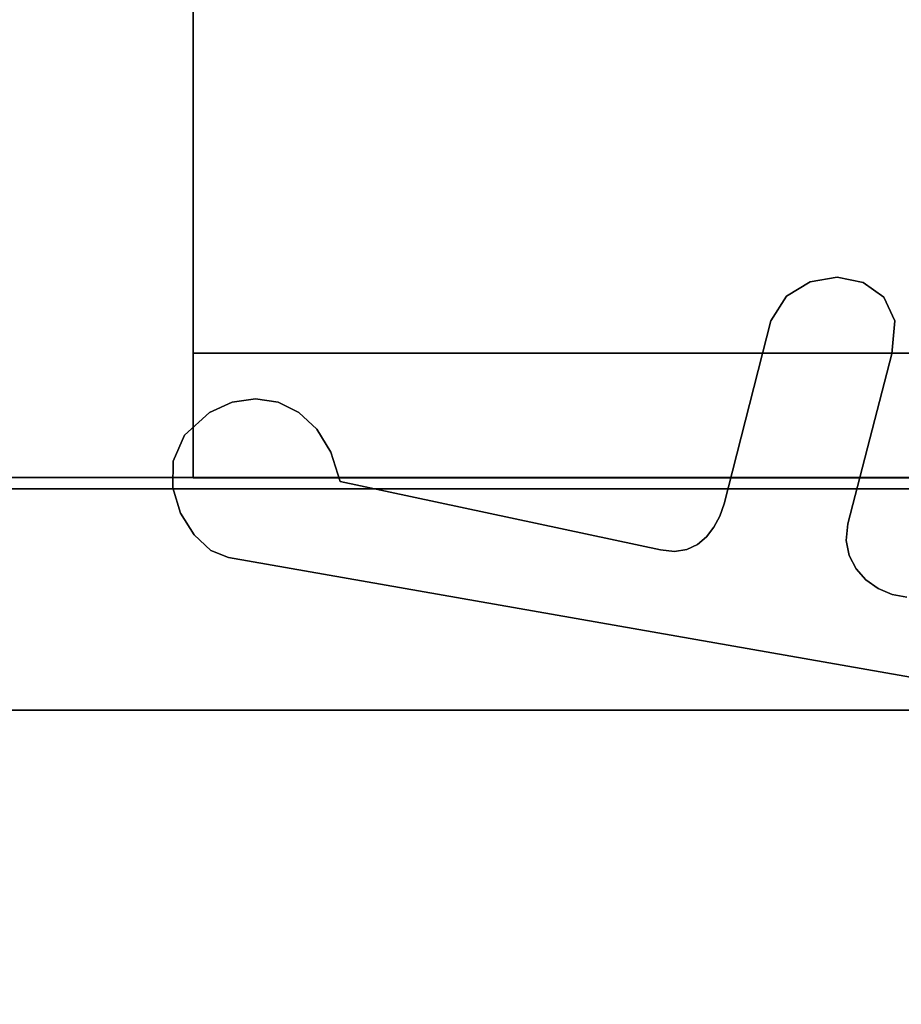
# Model space of a CAD drawing. Extents: x 0 to 1200, y -25 to 44.
# Drawn here: x 543 to 547, y -13 to -9 of the extents above; entities that cross this region are included whole.
import ezdxf

# ---------------------------------------------------------------- set-up
doc = ezdxf.new("R2010")
doc.units = 0

msp = doc.modelspace()

# ---------------------------------------------------------------- linework, layer by layer
for points, invisible_edges in [([(44.0563, -10.9248, 1866.3603), (1155.9253, -5.847, 1866.3605), (44.0563, -5.8468, 1866.3603), (44.0563, -10.9248, 1866.3603)], 9), ([(1155.9253, -5.847, 1866.3605), (44.0563, -10.9248, 1866.3603), (1155.9253, -10.9249, 1866.3605), (1155.9253, -5.847, 1866.3605)], 9), ([(44.0565, -10.9249, 33.7659), (44.0565, -5.8469, 33.7659), (1155.9253, -5.8469, 33.7659), (44.0565, -10.9249, 33.7659)], 12), ([(1155.9253, -5.8469, 33.7659), (1155.9253, -10.9249, 33.7659), (44.0565, -10.9249, 33.7659), (1155.9253, -5.8469, 33.7659)], 12), ([(543.9649, -10.3202, 43.6197), (564.3504, -10.3202, 43.6197), (564.3504, -6.1173, 43.6197), (543.9649, -10.3202, 43.6197)], 12), ([(564.3504, -6.1173, 43.6197), (543.9649, -6.1173, 43.6197), (543.9649, -10.3202, 43.6197), (564.3504, -6.1173, 43.6197)], 12), ([(543.9649, -6.1173, 43.2932), (543.9649, -10.3202, 43.2932), (543.9649, -10.3202, 43.6197), (543.9649, -6.1173, 43.2932)], 12), ([(543.9649, -10.3202, 43.6197), (543.9649, -6.1173, 43.6197), (543.9649, -6.1173, 43.2932), (543.9649, -10.3202, 43.6197)], 12), ([(543.9649, -10.3202, 43.2932), (543.9649, -6.1173, 43.2932), (552.9649, -6.1173, 43.2932), (543.9649, -10.3202, 43.2932)], 12), ([(552.9649, -6.1173, 43.2932), (552.9649, -10.3202, 43.2932), (543.9649, -10.3202, 43.2932), (552.9649, -6.1173, 43.2932)], 12), ([(543.9649, -10.3204, 1866.3995), (564.3504, -10.3204, 1866.3995), (564.3504, -6.1175, 1866.3995), (543.9649, -10.3204, 1866.3995)], 12), ([(564.3504, -6.1175, 1866.3995), (543.9649, -6.1175, 1866.3995), (543.9649, -10.3204, 1866.3995), (564.3504, -6.1175, 1866.3995)], 12), ([(543.9649, -6.1175, 1866.073), (543.9649, -10.3204, 1866.073), (543.9649, -10.3204, 1866.3995), (543.9649, -6.1175, 1866.073)], 12), ([(543.9649, -10.3204, 1866.3995), (543.9649, -6.1175, 1866.3995), (543.9649, -6.1175, 1866.073), (543.9649, -10.3204, 1866.3995)], 12), ([(543.9649, -10.3204, 1866.073), (543.9649, -6.1175, 1866.073), (552.9649, -6.1175, 1866.073), (543.9649, -10.3204, 1866.073)], 12), ([(552.9649, -6.1175, 1866.073), (552.9649, -10.3204, 1866.073), (543.9649, -10.3204, 1866.073), (552.9649, -6.1175, 1866.073)], 12), ([(34.549, -10.9803, 20.111), (34.549, -7.1683, 20.111), (552.2794, -7.1683, 20.111), (34.549, -10.9803, 20.111)], 12), ([(552.2794, -7.1683, 20.111), (552.2794, -10.9803, 20.111), (34.549, -10.9803, 20.111), (552.2794, -7.1683, 20.111)], 12), ([(34.549, -10.9803, 1866.8591), (552.2794, -10.9803, 1866.8591), (552.2794, -7.1683, 1866.8591), (34.549, -10.9803, 1866.8591)], 12), ([(552.2794, -7.1683, 1866.8591), (34.549, -7.1683, 1866.8591), (34.549, -10.9803, 1866.8591), (552.2794, -7.1683, 1866.8591)], 12), ([(44.0563, -8.3119, 1867.5436), (1155.9253, -12.0589, 1869.1214), (44.0563, -12.0587, 1869.1212), (44.0563, -8.3119, 1867.5436)], 9), ([(1155.9253, -12.0589, 1869.1214), (44.0563, -8.3119, 1867.5436), (1155.9253, -8.312, 1867.5438), (1155.9253, -12.0589, 1869.1214)], 9), ([(44.0565, -8.3119, 32.5826), (44.0565, -12.0588, 31.005), (1155.9253, -12.0588, 31.005), (44.0565, -8.3119, 32.5826)], 12), ([(1155.9253, -12.0588, 31.005), (1155.9253, -8.312, 32.5826), (44.0565, -8.3119, 32.5826), (1155.9253, -12.0588, 31.005)], 12), ([(546.9675, -9.9722, 43.6914), (546.853, -10.0425, 43.6914), (546.853, -10.0425, 1856.4397), (546.9675, -9.9722, 43.6914)], 12), ([(546.9675, -9.9722, 43.6914), (546.853, -10.0425, 1856.4397), (546.9675, -9.9722, 1856.4397), (546.9675, -9.9722, 43.6914)], 9), ([(547.3658, -10.3235, 43.6914), (546.853, -10.0425, 43.6914), (546.9675, -9.9722, 43.6914), (547.3658, -10.3235, 43.6914)], 13), ([(547.3658, -10.3235, 1856.4397), (546.9675, -9.9722, 1856.4397), (546.853, -10.0425, 1856.4397), (547.3658, -10.3235, 1856.4397)], 13), ([(547.0991, -9.9501, 43.6914), (546.9675, -9.9722, 43.6914), (546.9675, -9.9722, 1856.4397), (547.0991, -9.9501, 43.6914)], 12), ([(547.0991, -9.9501, 43.6914), (546.9675, -9.9722, 1856.4397), (547.0991, -9.9501, 1856.4397), (547.0991, -9.9501, 43.6914)], 9), ([(547.3658, -10.3235, 43.6914), (546.9675, -9.9722, 43.6914), (547.0991, -9.9501, 43.6914), (547.3658, -10.3235, 43.6914)], 13), ([(547.3658, -10.3235, 1856.4397), (547.0991, -9.9501, 1856.4397), (546.9675, -9.9722, 1856.4397), (547.3658, -10.3235, 1856.4397)], 13), ([(547.226, -9.9752, 43.6914), (547.0991, -9.9501, 43.6914), (547.0991, -9.9501, 1856.4397), (547.226, -9.9752, 43.6914)], 12), ([(547.226, -9.9752, 43.6914), (547.0991, -9.9501, 1856.4397), (547.226, -9.9752, 1856.4397), (547.226, -9.9752, 43.6914)], 9), ([(547.3658, -10.3235, 43.6914), (547.0991, -9.9501, 43.6914), (547.226, -9.9752, 43.6914), (547.3658, -10.3235, 43.6914)], 13), ([(547.3658, -10.3235, 1856.4397), (547.226, -9.9752, 1856.4397), (547.0991, -9.9501, 1856.4397), (547.3658, -10.3235, 1856.4397)], 13), ([(547.327, -10.0465, 43.6914), (547.226, -9.9752, 43.6914), (547.226, -9.9752, 1856.4397), (547.327, -10.0465, 43.6914)], 12), ([(547.327, -10.0465, 43.6914), (547.226, -9.9752, 1856.4397), (547.327, -10.0465, 1856.4397), (547.327, -10.0465, 43.6914)], 9), ([(547.3658, -10.3235, 43.6914), (547.226, -9.9752, 43.6914), (547.327, -10.0465, 43.6914), (547.3658, -10.3235, 43.6914)], 13), ([(547.3658, -10.3235, 1856.4397), (547.327, -10.0465, 1856.4397), (547.226, -9.9752, 1856.4397), (547.3658, -10.3235, 1856.4397)], 13), ([(546.853, -10.0425, 43.6914), (546.7765, -10.1622, 43.6914), (546.7765, -10.1622, 1856.4397), (546.853, -10.0425, 43.6914)], 12), ([(546.853, -10.0425, 43.6914), (546.7765, -10.1622, 1856.4397), (546.853, -10.0425, 1856.4397), (546.853, -10.0425, 43.6914)], 9), ([(547.3658, -10.3235, 43.6914), (546.7765, -10.1622, 43.6914), (546.853, -10.0425, 43.6914), (547.3658, -10.3235, 43.6914)], 13), ([(547.3658, -10.3235, 1856.4397), (546.853, -10.0425, 1856.4397), (546.7765, -10.1622, 1856.4397), (547.3658, -10.3235, 1856.4397)], 13), ([(547.3808, -10.163, 43.6914), (547.327, -10.0465, 43.6914), (547.327, -10.0465, 1856.4397), (547.3808, -10.163, 43.6914)], 12), ([(547.3808, -10.163, 43.6914), (547.327, -10.0465, 1856.4397), (547.3808, -10.163, 1856.4397), (547.3808, -10.163, 43.6914)], 9), ([(547.3658, -10.3235, 43.6914), (547.327, -10.0465, 43.6914), (547.3808, -10.163, 43.6914), (547.3658, -10.3235, 43.6914)], 9), ([(547.3658, -10.3235, 1856.4397), (547.3808, -10.163, 1856.4397), (547.327, -10.0465, 1856.4397), (547.3658, -10.3235, 1856.4397)], 12), ([(546.7765, -10.1622, 43.6914), (546.5487, -11.0527, 43.6914), (546.5487, -11.0527, 1856.4397), (546.7765, -10.1622, 43.6914)], 12), ([(546.7765, -10.1622, 43.6914), (546.5487, -11.0527, 1856.4397), (546.7765, -10.1622, 1856.4397), (546.7765, -10.1622, 43.6914)], 9), ([(547.3658, -10.3235, 43.6914), (546.5487, -11.0527, 43.6914), (546.7765, -10.1622, 43.6914), (547.3658, -10.3235, 43.6914)], 13), ([(547.3658, -10.3235, 1856.4397), (546.7765, -10.1622, 1856.4397), (546.5487, -11.0527, 1856.4397), (547.3658, -10.3235, 1856.4397)], 13), ([(547.3658, -10.3235, 43.6914), (547.3808, -10.163, 43.6914), (547.3808, -10.163, 1856.4397), (547.3658, -10.3235, 43.6914)], 12), ([(547.3658, -10.3235, 43.6914), (547.3808, -10.163, 1856.4397), (547.3658, -10.3235, 1856.4397), (547.3658, -10.3235, 43.6914)], 9), ([(543.9649, -10.9267, 33.6142), (543.9649, -10.3202, 33.6142), (564.3504, -10.3202, 33.6142), (543.9649, -10.9267, 33.6142)], 12), ([(564.3504, -10.3202, 33.6142), (564.3504, -10.9267, 33.6142), (543.9649, -10.9267, 33.6142), (564.3504, -10.3202, 33.6142)], 12), ([(543.9649, -10.9267, 43.6197), (564.3504, -10.9267, 43.6197), (564.3504, -10.3202, 43.6197), (543.9649, -10.9267, 43.6197)], 12), ([(564.3504, -10.3202, 43.6197), (543.9649, -10.3202, 43.6197), (543.9649, -10.9267, 43.6197), (564.3504, -10.3202, 43.6197)], 12), ([(543.9649, -10.3202, 33.6142), (543.9649, -10.9267, 33.6142), (543.9649, -10.9267, 43.2932), (543.9649, -10.3202, 33.6142)], 12), ([(543.9649, -10.9267, 43.2932), (543.9649, -10.3202, 43.2932), (543.9649, -10.3202, 33.6142), (543.9649, -10.9267, 43.2932)], 12), ([(543.9649, -10.3202, 43.2932), (543.9649, -10.9267, 43.2932), (543.9649, -10.9267, 43.6197), (543.9649, -10.3202, 43.2932)], 12), ([(543.9649, -10.9267, 43.6197), (543.9649, -10.3202, 43.6197), (543.9649, -10.3202, 43.2932), (543.9649, -10.9267, 43.6197)], 12), ([(543.9649, -10.3202, 33.6142), (543.9649, -10.3202, 43.2932), (552.9649, -10.3202, 43.2932), (543.9649, -10.3202, 33.6142)], 12), ([(552.9649, -10.3202, 43.2932), (552.9649, -10.3202, 33.6142), (543.9649, -10.3202, 33.6142), (552.9649, -10.3202, 43.2932)], 12), ([(543.9649, -10.9268, 1856.394), (543.9649, -10.3204, 1856.394), (564.3504, -10.3204, 1856.394), (543.9649, -10.9268, 1856.394)], 12), ([(564.3504, -10.3204, 1856.394), (564.3504, -10.9268, 1856.394), (543.9649, -10.9268, 1856.394), (564.3504, -10.3204, 1856.394)], 12), ([(543.9649, -10.9268, 1866.3995), (564.3504, -10.9268, 1866.3995), (564.3504, -10.3204, 1866.3995), (543.9649, -10.9268, 1866.3995)], 12), ([(564.3504, -10.3204, 1866.3995), (543.9649, -10.3204, 1866.3995), (543.9649, -10.9268, 1866.3995), (564.3504, -10.3204, 1866.3995)], 12), ([(543.9649, -10.3204, 1856.394), (543.9649, -10.9268, 1856.394), (543.9649, -10.9268, 1866.073), (543.9649, -10.3204, 1856.394)], 12), ([(543.9649, -10.9268, 1866.073), (543.9649, -10.3204, 1866.073), (543.9649, -10.3204, 1856.394), (543.9649, -10.9268, 1866.073)], 12), ([(543.9649, -10.3204, 1866.073), (543.9649, -10.9268, 1866.073), (543.9649, -10.9268, 1866.3995), (543.9649, -10.3204, 1866.073)], 12), ([(543.9649, -10.9268, 1866.3995), (543.9649, -10.3204, 1866.3995), (543.9649, -10.3204, 1866.073), (543.9649, -10.9268, 1866.3995)], 12), ([(543.9649, -10.3204, 1856.394), (543.9649, -10.3204, 1866.073), (552.9649, -10.3204, 1866.073), (543.9649, -10.3204, 1856.394)], 12), ([(552.9649, -10.3204, 1866.073), (552.9649, -10.3204, 1856.394), (543.9649, -10.3204, 1856.394), (552.9649, -10.3204, 1866.073)], 12), ([(547.1517, -11.1511, 43.6914), (546.5487, -11.0527, 43.6914), (547.3658, -10.3235, 43.6914), (547.1517, -11.1511, 43.6914)], 11), ([(547.1517, -11.1511, 1856.4397), (547.3658, -10.3235, 1856.4397), (546.5487, -11.0527, 1856.4397), (547.1517, -11.1511, 1856.4397)], 14), ([(547.1517, -11.1511, 43.6914), (547.3658, -10.3235, 43.6914), (547.3658, -10.3235, 1856.4397), (547.1517, -11.1511, 43.6914)], 12), ([(547.1517, -11.1511, 43.6914), (547.3658, -10.3235, 1856.4397), (547.1517, -11.1511, 1856.4397), (547.1517, -11.1511, 43.6914)], 9), ([(544.2684, -10.5418, 43.6914), (543.9695, -11.2043, 43.6914), (544.1552, -10.5581, 43.6914), (544.2684, -10.5418, 43.6914)], 11), ([(544.3778, -10.5591, 43.6914), (543.9695, -11.2043, 43.6914), (544.2684, -10.5418, 43.6914), (544.3778, -10.5591, 43.6914)], 11), ([(544.2684, -10.5418, 1856.4397), (544.1552, -10.5581, 1856.4397), (543.9695, -11.2043, 1856.4397), (544.2684, -10.5418, 1856.4397)], 14), ([(544.3778, -10.5591, 1856.4397), (544.2684, -10.5418, 1856.4397), (543.9695, -11.2043, 1856.4397), (544.3778, -10.5591, 1856.4397)], 14), ([(544.2684, -10.5418, 43.6914), (544.1552, -10.5581, 43.6914), (544.1552, -10.5581, 1856.4397), (544.2684, -10.5418, 43.6914)], 12), ([(544.2684, -10.5418, 43.6914), (544.1552, -10.5581, 1856.4397), (544.2684, -10.5418, 1856.4397), (544.2684, -10.5418, 43.6914)], 9), ([(544.3778, -10.5591, 43.6914), (544.2684, -10.5418, 43.6914), (544.2684, -10.5418, 1856.4397), (544.3778, -10.5591, 43.6914)], 12), ([(544.3778, -10.5591, 43.6914), (544.2684, -10.5418, 1856.4397), (544.3778, -10.5591, 1856.4397), (544.3778, -10.5591, 43.6914)], 9), ([(544.1552, -10.5581, 43.6914), (543.9033, -11.0991, 43.6914), (544.0434, -10.6092, 43.6914), (544.1552, -10.5581, 43.6914)], 11), ([(544.1552, -10.5581, 43.6914), (543.9695, -11.2043, 43.6914), (543.9033, -11.0991, 43.6914), (544.1552, -10.5581, 43.6914)], 13), ([(544.1552, -10.5581, 1856.4397), (544.0434, -10.6092, 1856.4397), (543.9033, -11.0991, 1856.4397), (544.1552, -10.5581, 1856.4397)], 14), ([(544.1552, -10.5581, 1856.4397), (543.9033, -11.0991, 1856.4397), (543.9695, -11.2043, 1856.4397), (544.1552, -10.5581, 1856.4397)], 13), ([(544.4787, -10.609, 43.6914), (543.9695, -11.2043, 43.6914), (544.3778, -10.5591, 43.6914), (544.4787, -10.609, 43.6914)], 11), ([(544.4787, -10.609, 1856.4397), (544.3778, -10.5591, 1856.4397), (543.9695, -11.2043, 1856.4397), (544.4787, -10.609, 1856.4397)], 14), ([(544.1552, -10.5581, 43.6914), (544.0434, -10.6092, 43.6914), (544.0434, -10.6092, 1856.4397), (544.1552, -10.5581, 43.6914)], 12), ([(544.1552, -10.5581, 43.6914), (544.0434, -10.6092, 1856.4397), (544.1552, -10.5581, 1856.4397), (544.1552, -10.5581, 43.6914)], 9), ([(544.4787, -10.609, 43.6914), (544.3778, -10.5591, 43.6914), (544.3778, -10.5591, 1856.4397), (544.4787, -10.609, 43.6914)], 12), ([(544.4787, -10.609, 43.6914), (544.3778, -10.5591, 1856.4397), (544.4787, -10.609, 1856.4397), (544.4787, -10.609, 43.6914)], 9), ([(544.0434, -10.6092, 43.6914), (543.8651, -10.9758, 43.6914), (543.8674, -10.8455, 43.6914), (544.0434, -10.6092, 43.6914)], 13), ([(544.0434, -10.6092, 43.6914), (543.9033, -11.0991, 43.6914), (543.8651, -10.9758, 43.6914), (544.0434, -10.6092, 43.6914)], 13), ([(544.0434, -10.6092, 1856.4397), (543.8674, -10.8455, 1856.4397), (543.8651, -10.9758, 1856.4397), (544.0434, -10.6092, 1856.4397)], 13), ([(544.0434, -10.6092, 1856.4397), (543.8651, -10.9758, 1856.4397), (543.9033, -11.0991, 1856.4397), (544.0434, -10.6092, 1856.4397)], 13), ([(544.0434, -10.6092, 43.6914), (543.8674, -10.8455, 43.6914), (543.9227, -10.7196, 43.6914), (544.0434, -10.6092, 43.6914)], 9), ([(544.0434, -10.6092, 1856.4397), (543.9227, -10.7196, 1856.4397), (543.8674, -10.8455, 1856.4397), (544.0434, -10.6092, 1856.4397)], 12), ([(544.0434, -10.6092, 43.6914), (543.9227, -10.7196, 43.6914), (543.9227, -10.7196, 1856.4397), (544.0434, -10.6092, 43.6914)], 12), ([(544.0434, -10.6092, 43.6914), (543.9227, -10.7196, 1856.4397), (544.0434, -10.6092, 1856.4397), (544.0434, -10.6092, 43.6914)], 9), ([(544.5658, -10.6905, 43.6914), (543.9695, -11.2043, 43.6914), (544.4787, -10.609, 43.6914), (544.5658, -10.6905, 43.6914)], 11), ([(544.5658, -10.6905, 1856.4397), (544.4787, -10.609, 1856.4397), (543.9695, -11.2043, 1856.4397), (544.5658, -10.6905, 1856.4397)], 14), ([(544.5658, -10.6905, 43.6914), (544.4787, -10.609, 43.6914), (544.4787, -10.609, 1856.4397), (544.5658, -10.6905, 43.6914)], 12), ([(544.5658, -10.6905, 43.6914), (544.4787, -10.609, 1856.4397), (544.5658, -10.6905, 1856.4397), (544.5658, -10.6905, 43.6914)], 9), ([(544.6343, -10.8026, 43.6914), (543.9695, -11.2043, 43.6914), (544.5658, -10.6905, 43.6914), (544.6343, -10.8026, 43.6914)], 11), ([(544.6343, -10.8026, 1856.4397), (544.5658, -10.6905, 1856.4397), (543.9695, -11.2043, 1856.4397), (544.6343, -10.8026, 1856.4397)], 14), ([(544.6343, -10.8026, 43.6914), (544.5658, -10.6905, 43.6914), (544.5658, -10.6905, 1856.4397), (544.6343, -10.8026, 43.6914)], 12), ([(544.6343, -10.8026, 43.6914), (544.5658, -10.6905, 1856.4397), (544.6343, -10.8026, 1856.4397), (544.6343, -10.8026, 43.6914)], 9), ([(543.9227, -10.7196, 43.6914), (543.8674, -10.8455, 43.6914), (543.8674, -10.8455, 1856.4397), (543.9227, -10.7196, 43.6914)], 12), ([(543.9227, -10.7196, 43.6914), (543.8674, -10.8455, 1856.4397), (543.9227, -10.7196, 1856.4397), (543.9227, -10.7196, 43.6914)], 9), ([(544.6343, -10.8026, 43.6914), (544.0511, -11.2802, 43.6914), (543.9695, -11.2043, 43.6914), (544.6343, -10.8026, 43.6914)], 13), ([(544.6343, -10.8026, 1856.4397), (543.9695, -11.2043, 1856.4397), (544.0511, -11.2802, 1856.4397), (544.6343, -10.8026, 1856.4397)], 13), ([(544.6343, -10.8026, 43.6914), (544.136, -11.3154, 43.6914), (544.0511, -11.2802, 43.6914), (544.6343, -10.8026, 43.6914)], 13), ([(544.6343, -10.8026, 1856.4397), (544.0511, -11.2802, 1856.4397), (544.136, -11.3154, 1856.4397), (544.6343, -10.8026, 1856.4397)], 13), ([(544.6795, -10.944, 43.6914), (544.136, -11.3154, 43.6914), (544.6343, -10.8026, 43.6914), (544.6795, -10.944, 43.6914)], 11), ([(544.6795, -10.944, 1856.4397), (544.6343, -10.8026, 1856.4397), (544.136, -11.3154, 1856.4397), (544.6795, -10.944, 1856.4397)], 14), ([(544.6795, -10.944, 43.6914), (544.6343, -10.8026, 43.6914), (544.6343, -10.8026, 1856.4397), (544.6795, -10.944, 43.6914)], 12), ([(544.6795, -10.944, 43.6914), (544.6343, -10.8026, 1856.4397), (544.6795, -10.944, 1856.4397), (544.6795, -10.944, 43.6914)], 9), ([(543.8674, -10.8455, 43.6914), (543.8651, -10.9758, 43.6914), (543.8651, -10.9758, 1856.4397), (543.8674, -10.8455, 43.6914)], 12), ([(543.8674, -10.8455, 43.6914), (543.8651, -10.9758, 1856.4397), (543.8674, -10.8455, 1856.4397), (543.8674, -10.8455, 43.6914)], 9), ([(44.0563, -10.9248, 1856.3608), (1155.9253, -10.9249, 1866.3605), (44.0563, -10.9248, 1866.3603), (44.0563, -10.9248, 1856.3608)], 9), ([(1155.9253, -10.9249, 1866.3605), (44.0563, -10.9248, 1856.3608), (1155.9253, -10.9249, 1856.3609), (1155.9253, -10.9249, 1866.3605)], 9), ([(44.0563, -18.5171, 1856.3608), (1155.9253, -10.9249, 1856.3609), (44.0563, -10.9248, 1856.3608), (44.0563, -18.5171, 1856.3608)], 9), ([(1155.9253, -10.9249, 1856.3609), (44.0563, -18.5171, 1856.3608), (1155.9253, -18.5172, 1856.3609), (1155.9253, -10.9249, 1856.3609)], 9), ([(44.0565, -10.9249, 43.7655), (44.0565, -10.9249, 33.7659), (1155.9253, -10.9249, 33.7659), (44.0565, -10.9249, 43.7655)], 12), ([(1155.9253, -10.9249, 33.7659), (1155.9253, -10.9249, 43.7654), (44.0565, -10.9249, 43.7655), (1155.9253, -10.9249, 33.7659)], 12), ([(44.0565, -18.5172, 43.7655), (44.0565, -10.9249, 43.7655), (1155.9253, -10.9249, 43.7654), (44.0565, -18.5172, 43.7655)], 12), ([(1155.9253, -10.9249, 43.7654), (1155.9253, -18.5172, 43.7654), (44.0565, -18.5172, 43.7655), (1155.9253, -10.9249, 43.7654)], 12), ([(543.9649, -10.9267, 33.6142), (564.3504, -10.9267, 33.6142), (564.3504, -10.9267, 43.2932), (543.9649, -10.9267, 33.6142)], 12), ([(564.3504, -10.9267, 43.2932), (543.9649, -10.9267, 43.2932), (543.9649, -10.9267, 33.6142), (564.3504, -10.9267, 43.2932)], 12), ([(543.9649, -10.9267, 43.2932), (564.3504, -10.9267, 43.2932), (564.3504, -10.9267, 43.6197), (543.9649, -10.9267, 43.2932)], 12), ([(564.3504, -10.9267, 43.6197), (543.9649, -10.9267, 43.6197), (543.9649, -10.9267, 43.2932), (564.3504, -10.9267, 43.6197)], 12), ([(543.9649, -10.9268, 1856.394), (564.3504, -10.9268, 1856.394), (564.3504, -10.9268, 1866.073), (543.9649, -10.9268, 1856.394)], 12), ([(564.3504, -10.9268, 1866.073), (543.9649, -10.9268, 1866.073), (543.9649, -10.9268, 1856.394), (564.3504, -10.9268, 1866.073)], 12), ([(543.9649, -10.9268, 1866.073), (564.3504, -10.9268, 1866.073), (564.3504, -10.9268, 1866.3995), (543.9649, -10.9268, 1866.073)], 12), ([(564.3504, -10.9268, 1866.3995), (543.9649, -10.9268, 1866.3995), (543.9649, -10.9268, 1866.073), (564.3504, -10.9268, 1866.3995)], 12), ([(34.549, -10.9803, 20.111), (552.2794, -10.9803, 20.111), (552.2794, -10.9803, 1866.8591), (34.549, -10.9803, 20.111)], 12), ([(552.2794, -10.9803, 1866.8591), (34.549, -10.9803, 1866.8591), (34.549, -10.9803, 20.111), (552.2794, -10.9803, 1866.8591)], 12), ([(543.8651, -10.9758, 43.6914), (543.9033, -11.0991, 43.6914), (543.9033, -11.0991, 1856.4397), (543.8651, -10.9758, 43.6914)], 12), ([(543.8651, -10.9758, 43.6914), (543.9033, -11.0991, 1856.4397), (543.8651, -10.9758, 1856.4397), (543.8651, -10.9758, 43.6914)], 9), ([(544.6795, -10.944, 43.6914), (553.3276, -12.9296, 43.6914), (544.136, -11.3154, 43.6914), (544.6795, -10.944, 43.6914)], 13), ([(544.6795, -10.944, 1856.4397), (544.136, -11.3154, 1856.4397), (553.3276, -12.9296, 1856.4397), (544.6795, -10.944, 1856.4397)], 13), ([(546.24, -11.2772, 43.6914), (544.6795, -10.944, 43.6914), (544.6795, -10.944, 1856.4397), (546.24, -11.2772, 43.6914)], 12), ([(546.24, -11.2772, 43.6914), (544.6795, -10.944, 1856.4397), (546.24, -11.2772, 1856.4397), (546.24, -11.2772, 43.6914)], 9), ([(546.24, -11.2772, 43.6914), (553.3276, -12.9296, 43.6914), (544.6795, -10.944, 43.6914), (546.24, -11.2772, 43.6914)], 11), ([(546.24, -11.2772, 1856.4397), (544.6795, -10.944, 1856.4397), (553.3276, -12.9296, 1856.4397), (546.24, -11.2772, 1856.4397)], 14), ([(546.5487, -11.0527, 43.6914), (546.5279, -11.1129, 43.6914), (546.5279, -11.1129, 1856.4397), (546.5487, -11.0527, 43.6914)], 12), ([(546.5487, -11.0527, 43.6914), (546.5279, -11.1129, 1856.4397), (546.5487, -11.0527, 1856.4397), (546.5487, -11.0527, 43.6914)], 9), ([(547.1436, -11.2318, 43.6914), (546.5279, -11.1129, 43.6914), (546.5487, -11.0527, 43.6914), (547.1436, -11.2318, 43.6914)], 13), ([(547.1436, -11.2318, 1856.4397), (546.5487, -11.0527, 1856.4397), (546.5279, -11.1129, 1856.4397), (547.1436, -11.2318, 1856.4397)], 13), ([(547.1436, -11.2318, 43.6914), (546.5487, -11.0527, 43.6914), (547.1517, -11.1511, 43.6914), (547.1436, -11.2318, 43.6914)], 11), ([(547.1436, -11.2318, 1856.4397), (547.1517, -11.1511, 1856.4397), (546.5487, -11.0527, 1856.4397), (547.1436, -11.2318, 1856.4397)], 14), ([(543.9033, -11.0991, 43.6914), (543.9695, -11.2043, 43.6914), (543.9695, -11.2043, 1856.4397), (543.9033, -11.0991, 43.6914)], 12), ([(543.9033, -11.0991, 43.6914), (543.9695, -11.2043, 1856.4397), (543.9033, -11.0991, 1856.4397), (543.9033, -11.0991, 43.6914)], 9), ([(546.5279, -11.1129, 43.6914), (546.4996, -11.1677, 43.6914), (546.4996, -11.1677, 1856.4397), (546.5279, -11.1129, 43.6914)], 12), ([(546.5279, -11.1129, 43.6914), (546.4996, -11.1677, 1856.4397), (546.5279, -11.1129, 1856.4397), (546.5279, -11.1129, 43.6914)], 9), ([(547.1436, -11.2318, 43.6914), (546.4996, -11.1677, 43.6914), (546.5279, -11.1129, 43.6914), (547.1436, -11.2318, 43.6914)], 13), ([(547.1436, -11.2318, 1856.4397), (546.5279, -11.1129, 1856.4397), (546.4996, -11.1677, 1856.4397), (547.1436, -11.2318, 1856.4397)], 13), ([(546.4996, -11.1677, 43.6914), (546.4637, -11.2147, 43.6914), (546.4637, -11.2147, 1856.4397), (546.4996, -11.1677, 43.6914)], 12), ([(546.4996, -11.1677, 43.6914), (546.4637, -11.2147, 1856.4397), (546.4996, -11.1677, 1856.4397), (546.4996, -11.1677, 43.6914)], 9), ([(547.158, -11.3053, 43.6914), (546.4637, -11.2147, 43.6914), (546.4996, -11.1677, 43.6914), (547.158, -11.3053, 43.6914)], 13), ([(547.158, -11.3053, 1856.4397), (546.4996, -11.1677, 1856.4397), (546.4637, -11.2147, 1856.4397), (547.158, -11.3053, 1856.4397)], 13), ([(547.158, -11.3053, 43.6914), (546.4996, -11.1677, 43.6914), (547.1436, -11.2318, 43.6914), (547.158, -11.3053, 43.6914)], 11), ([(547.158, -11.3053, 1856.4397), (547.1436, -11.2318, 1856.4397), (546.4996, -11.1677, 1856.4397), (547.158, -11.3053, 1856.4397)], 14), ([(547.1436, -11.2318, 43.6914), (547.1517, -11.1511, 43.6914), (547.1517, -11.1511, 1856.4397), (547.1436, -11.2318, 43.6914)], 12), ([(547.1436, -11.2318, 43.6914), (547.1517, -11.1511, 1856.4397), (547.1436, -11.2318, 1856.4397), (547.1436, -11.2318, 43.6914)], 9), ([(543.9695, -11.2043, 43.6914), (544.0511, -11.2802, 43.6914), (544.0511, -11.2802, 1856.4397), (543.9695, -11.2043, 43.6914)], 12), ([(543.9695, -11.2043, 43.6914), (544.0511, -11.2802, 1856.4397), (543.9695, -11.2043, 1856.4397), (543.9695, -11.2043, 43.6914)], 9), ([(546.4637, -11.2147, 43.6914), (546.4201, -11.2515, 43.6914), (546.4201, -11.2515, 1856.4397), (546.4637, -11.2147, 43.6914)], 12), ([(546.4637, -11.2147, 43.6914), (546.4201, -11.2515, 1856.4397), (546.4637, -11.2147, 1856.4397), (546.4637, -11.2147, 43.6914)], 9), ([(547.1912, -11.37, 43.6914), (546.4201, -11.2515, 43.6914), (546.4637, -11.2147, 43.6914), (547.1912, -11.37, 43.6914)], 13), ([(547.1912, -11.37, 1856.4397), (546.4637, -11.2147, 1856.4397), (546.4201, -11.2515, 1856.4397), (547.1912, -11.37, 1856.4397)], 13), ([(547.1912, -11.37, 43.6914), (546.4637, -11.2147, 43.6914), (547.158, -11.3053, 43.6914), (547.1912, -11.37, 43.6914)], 11), ([(547.1912, -11.37, 1856.4397), (547.158, -11.3053, 1856.4397), (546.4637, -11.2147, 1856.4397), (547.1912, -11.37, 1856.4397)], 14), ([(546.4201, -11.2515, 43.6914), (546.3683, -11.2758, 43.6914), (546.3683, -11.2758, 1856.4397), (546.4201, -11.2515, 43.6914)], 12), ([(546.4201, -11.2515, 43.6914), (546.3683, -11.2758, 1856.4397), (546.4201, -11.2515, 1856.4397), (546.4201, -11.2515, 43.6914)], 9), ([(547.2396, -11.4242, 43.6914), (546.3683, -11.2758, 43.6914), (546.4201, -11.2515, 43.6914), (547.2396, -11.4242, 43.6914)], 13), ([(547.2396, -11.4242, 1856.4397), (546.4201, -11.2515, 1856.4397), (546.3683, -11.2758, 1856.4397), (547.2396, -11.4242, 1856.4397)], 13), ([(547.2396, -11.4242, 43.6914), (546.4201, -11.2515, 43.6914), (547.1912, -11.37, 43.6914), (547.2396, -11.4242, 43.6914)], 11), ([(547.2396, -11.4242, 1856.4397), (547.1912, -11.37, 1856.4397), (546.4201, -11.2515, 1856.4397), (547.2396, -11.4242, 1856.4397)], 14), ([(547.158, -11.3053, 43.6914), (547.1436, -11.2318, 43.6914), (547.1436, -11.2318, 1856.4397), (547.158, -11.3053, 43.6914)], 12), ([(547.158, -11.3053, 43.6914), (547.1436, -11.2318, 1856.4397), (547.158, -11.3053, 1856.4397), (547.158, -11.3053, 43.6914)], 9), ([(544.0511, -11.2802, 43.6914), (544.136, -11.3154, 43.6914), (544.136, -11.3154, 1856.4397), (544.0511, -11.2802, 43.6914)], 12), ([(544.0511, -11.2802, 43.6914), (544.136, -11.3154, 1856.4397), (544.0511, -11.2802, 1856.4397), (544.0511, -11.2802, 43.6914)], 9), ([(544.136, -11.3154, 43.6914), (553.3276, -12.9296, 43.6914), (553.3276, -12.9296, 1856.4397), (544.136, -11.3154, 43.6914)], 12), ([(544.136, -11.3154, 43.6914), (553.3276, -12.9296, 1856.4397), (544.136, -11.3154, 1856.4397), (544.136, -11.3154, 43.6914)], 9), ([(546.3084, -11.2852, 43.6914), (546.24, -11.2772, 43.6914), (546.24, -11.2772, 1856.4397), (546.3084, -11.2852, 43.6914)], 12), ([(546.3084, -11.2852, 43.6914), (546.24, -11.2772, 1856.4397), (546.3084, -11.2852, 1856.4397), (546.3084, -11.2852, 43.6914)], 9), ([(546.3084, -11.2852, 43.6914), (553.3276, -12.9296, 43.6914), (546.24, -11.2772, 43.6914), (546.3084, -11.2852, 43.6914)], 11), ([(546.3084, -11.2852, 1856.4397), (546.24, -11.2772, 1856.4397), (553.3276, -12.9296, 1856.4397), (546.3084, -11.2852, 1856.4397)], 14), ([(546.3683, -11.2758, 43.6914), (546.3084, -11.2852, 43.6914), (546.3084, -11.2852, 1856.4397), (546.3683, -11.2758, 43.6914)], 12), ([(546.3683, -11.2758, 43.6914), (546.3084, -11.2852, 1856.4397), (546.3683, -11.2758, 1856.4397), (546.3683, -11.2758, 43.6914)], 9), ([(546.3683, -11.2758, 43.6914), (553.3276, -12.9296, 43.6914), (546.3084, -11.2852, 43.6914), (546.3683, -11.2758, 43.6914)], 11), ([(546.3683, -11.2758, 1856.4397), (546.3084, -11.2852, 1856.4397), (553.3276, -12.9296, 1856.4397), (546.3683, -11.2758, 1856.4397)], 14), ([(547.2996, -11.4664, 43.6914), (546.3683, -11.2758, 43.6914), (547.2396, -11.4242, 43.6914), (547.2996, -11.4664, 43.6914)], 11), ([(547.3673, -11.4952, 43.6914), (546.3683, -11.2758, 43.6914), (547.2996, -11.4664, 43.6914), (547.3673, -11.4952, 43.6914)], 11), ([(547.2996, -11.4664, 1856.4397), (547.2396, -11.4242, 1856.4397), (546.3683, -11.2758, 1856.4397), (547.2996, -11.4664, 1856.4397)], 14), ([(547.3673, -11.4952, 1856.4397), (547.2996, -11.4664, 1856.4397), (546.3683, -11.2758, 1856.4397), (547.3673, -11.4952, 1856.4397)], 14), ([(547.1912, -11.37, 43.6914), (547.158, -11.3053, 43.6914), (547.158, -11.3053, 1856.4397), (547.1912, -11.37, 43.6914)], 12), ([(547.1912, -11.37, 43.6914), (547.158, -11.3053, 1856.4397), (547.1912, -11.37, 1856.4397), (547.1912, -11.37, 43.6914)], 9), ([(547.2396, -11.4242, 43.6914), (547.1912, -11.37, 43.6914), (547.1912, -11.37, 1856.4397), (547.2396, -11.4242, 43.6914)], 12), ([(547.2396, -11.4242, 43.6914), (547.1912, -11.37, 1856.4397), (547.2396, -11.4242, 1856.4397), (547.2396, -11.4242, 43.6914)], 9), ([(547.2996, -11.4664, 43.6914), (547.2396, -11.4242, 43.6914), (547.2396, -11.4242, 1856.4397), (547.2996, -11.4664, 43.6914)], 12), ([(547.2996, -11.4664, 43.6914), (547.2396, -11.4242, 1856.4397), (547.2996, -11.4664, 1856.4397), (547.2996, -11.4664, 43.6914)], 9), ([(547.3673, -11.4952, 43.6914), (547.2996, -11.4664, 43.6914), (547.2996, -11.4664, 1856.4397), (547.3673, -11.4952, 43.6914)], 12), ([(547.3673, -11.4952, 43.6914), (547.2996, -11.4664, 1856.4397), (547.3673, -11.4952, 1856.4397), (547.3673, -11.4952, 43.6914)], 9), ([(547.4393, -11.5088, 43.6914), (547.3673, -11.4952, 43.6914), (547.3673, -11.4952, 1856.4397), (547.4393, -11.5088, 43.6914)], 12), ([(547.4393, -11.5088, 43.6914), (547.3673, -11.4952, 1856.4397), (547.4393, -11.5088, 1856.4397), (547.4393, -11.5088, 43.6914)], 9), ([(547.4393, -11.5088, 43.6914), (553.3276, -12.9296, 43.6914), (547.3673, -11.4952, 43.6914), (547.4393, -11.5088, 43.6914)], 11), ([(547.4393, -11.5088, 1856.4397), (547.3673, -11.4952, 1856.4397), (553.3276, -12.9296, 1856.4397), (547.4393, -11.5088, 1856.4397)], 14), ([(44.0563, -12.0587, 1872.9173), (1155.9253, -14.9001, 1875.7295), (44.0563, -14.8999, 1875.7294), (44.0563, -12.0587, 1872.9173)], 9), ([(1155.9253, -14.9001, 1875.7295), (44.0563, -12.0587, 1872.9173), (1155.9253, -12.0589, 1872.9175), (1155.9253, -14.9001, 1875.7295)], 9), ([(44.0563, -12.0587, 1869.1212), (1155.9253, -12.0589, 1872.9175), (44.0563, -12.0587, 1872.9173), (44.0563, -12.0587, 1869.1212)], 9), ([(1155.9253, -12.0589, 1872.9175), (44.0563, -12.0587, 1869.1212), (1155.9253, -12.0589, 1869.1214), (1155.9253, -12.0589, 1872.9175)], 9), ([(44.0565, -12.0588, 27.2089), (44.0565, -14.9, 24.3969), (1155.9253, -14.9, 24.3969), (44.0565, -12.0588, 27.2089)], 12), ([(1155.9253, -14.9, 24.3969), (1155.9253, -12.0588, 27.2089), (44.0565, -12.0588, 27.2089), (1155.9253, -14.9, 24.3969)], 12), ([(44.0565, -12.0588, 31.005), (44.0565, -12.0588, 27.2089), (1155.9253, -12.0588, 27.2089), (44.0565, -12.0588, 31.005)], 12), ([(1155.9253, -12.0588, 27.2089), (1155.9253, -12.0588, 31.005), (44.0565, -12.0588, 31.005), (1155.9253, -12.0588, 27.2089)], 12)]:
    msp.add_3dface(points, dxfattribs=dict(invisible_edges=invisible_edges))
at = {"color": 253, "true_color": 0xb5b5b5, "invisible_edges": 15}
for points in [[(547.3673, -11.4952, 43.6914), (553.3276, -12.9296, 43.6914), (546.3683, -11.2758, 43.6914), (547.3673, -11.4952, 43.6914)], [(547.3673, -11.4952, 1856.4397), (546.3683, -11.2758, 1856.4397), (553.3276, -12.9296, 1856.4397), (547.3673, -11.4952, 1856.4397)]]:
    msp.add_3dface(points, dxfattribs=at)

doc.saveas('drawing.dxf')
